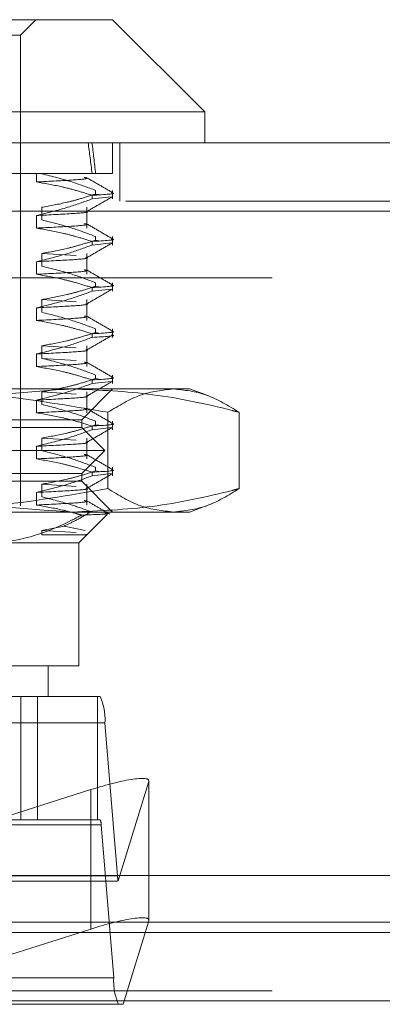
# Model space of a CAD drawing. Units: inches. Extents: x 0 to 23.4, y 0 to 16.5.
# Drawn here: x 4.1 to 4.1, y 2.7 to 2.8 of the extents above; entities that cross this region are included whole.
import ezdxf

# ---------------------------------------------------------------- set-up
doc = ezdxf.new("R2010")
doc.units = ezdxf.units.IN
doc.header["$MEASUREMENT"] = 0
doc.linetypes.add('HIDDEN', pattern=[0.07500000000000001, 0.05, -0.025])

msp = doc.modelspace()

# ---------------------------------------------------------------- linework, layer by layer
at = {"color": 7, "linetype": 'Continuous', "lineweight": 15}
for p, q in [((4.0859687492, 2.8168239096), (4.1024357936, 2.8168239096)), ((4.1171995731, 2.8020601301), (4.1024357936, 2.8168239096)), ((4.0962415166, 2.8020601301), (3.9794042975, 2.8020601301)), ((4.1171995731, 2.8020601301), (4.0962415166, 2.8020601301)), ((4.1171995731, 2.7971388703), (4.1171995731, 2.8020601301)), ((3.5045769353, 2.7971388703), (7.9670269353, 2.7971388703)), ((3.5047197023, 2.7861763703), (7.9668841684, 2.7861763703)), ((7.9668841684, 2.6799263703), (3.5047197023, 2.6799263703)), ((7.8497572744, 2.6724710312), (3.6279572744, 2.6724710312)), ((3.6279572744, 2.6708460312), (7.8497572744, 2.6708460312)), ((7.8497572744, 2.6598835312), (3.6279572744, 2.6598835312))]:
    msp.add_line(p, q, dxfattribs=at)
at = {"color": 7, "linetype": 'HIDDEN', "lineweight": 0}
for p, q in [((4.0876720141, 2.8143632797), (4.090132644, 2.8168239096)), ((4.0756959817, 2.8143632797), (4.0876720141, 2.8143632797)), ((4.0876720141, 2.7390680041), (4.0876720141, 2.8143632797)), ((4.1024357936, 2.7922176104), (4.1024357936, 2.7971388703)), ((4.1036144353, 2.7878013703), (4.1036144353, 2.7971388703)), ((4.0902447012, 2.7922176104), (4.0741594343, 2.7922176104)), ((4.0991496426, 2.7922176104), (4.0902447012, 2.7922176104)), ((4.0902447012, 2.7922176104), (4.0902447012, 2.7908700677)), ((4.0910858937, 2.7921856512), (4.0910858937, 2.7922176104)), ((4.1024357936, 2.7922176104), (4.0991496426, 2.7922176104)), ((4.0997128816, 2.7895219894), (4.0997128816, 2.7889400727)), ((4.1024357936, 2.7881568316), (4.1024357936, 2.7895219894)), ((3.5045769353, 2.7878013703), (7.9670269353, 2.7878013703)), ((4.0991496426, 2.7881568316), (4.0991496426, 2.7887387482)), ((4.0991496426, 2.7881568316), (4.1022468665, 2.788506935)), ((4.1002518514, 2.7888579725), (4.0997128816, 2.7889400727)), ((7.9668841684, 2.7861763703), (3.5047197023, 2.7861763703)), ((7.8634635244, 2.7865085312), (3.6142510244, 2.7865085312)), ((4.0910858937, 2.7848037614), (4.0910858937, 2.7868197113)), ((4.098292708, 2.7834881779), (4.098292708, 2.7868197113)), ((4.0902447012, 2.7855041278), (4.0902447012, 2.7834881779)), ((4.0991496426, 2.7807749418), (4.0991496426, 2.7813568585)), ((4.0991496426, 2.7807749418), (4.1022468665, 2.7811250452)), ((4.0997128816, 2.7821400996), (4.0997128816, 2.7815581829)), ((4.1002518514, 2.7814760828), (4.0997128816, 2.7815581829)), ((4.1024357936, 2.7807749418), (4.1024357936, 2.7821400996)), ((4.0902447012, 2.778122238), (4.0902447012, 2.7761062881)), ((4.0965877277, 2.7790966172), (4.0910858937, 2.7794378215)), ((4.0910858937, 2.7774218717), (4.0910858937, 2.7794378215)), ((4.098292708, 2.7761062881), (4.098292708, 2.7794378215)), ((7.8634635244, 2.7771710312), (3.6142510244, 2.7771710312)), ((3.6279572744, 2.7755460312), (7.8497572744, 2.7755460312)), ((4.0991496426, 2.773393052), (4.0991496426, 2.7739749687)), ((4.0991496426, 2.773393052), (4.1022468665, 2.7737431555)), ((4.0997128816, 2.7747582098), (4.0997128816, 2.7741762932)), ((4.1002518514, 2.774094193), (4.0997128816, 2.7741762932)), ((4.1024357936, 2.773393052), (4.1024357936, 2.7747582098)), ((4.0965877277, 2.7717147274), (4.0910858937, 2.7720559318)), ((4.0910858937, 2.7700399819), (4.0910858937, 2.7720559318)), ((4.098292708, 2.7687243984), (4.098292708, 2.7720559318)), ((4.0902447012, 2.7707403483), (4.0902447012, 2.7687243984)), ((4.0997128816, 2.7673763201), (4.0997128816, 2.7667944034)), ((4.1024357936, 2.7660111623), (4.1024357936, 2.7673763201)), ((4.0991496426, 2.7660111623), (4.0991496426, 2.766593079)), ((4.1002518514, 2.7667123032), (4.0997128816, 2.7667944034)), ((4.0965877277, 2.7643328377), (4.0910858937, 2.764674042)), ((4.0910858937, 2.7626580921), (4.0910858937, 2.764674042)), ((4.098292708, 2.7613425086), (4.098292708, 2.764674042)), ((4.0902447012, 2.7633584585), (4.0902447012, 2.7613425086)), ((4.0965877277, 2.7623168878), (4.0910858937, 2.7626580921)), ((4.0991496426, 2.7586292725), (4.0991496426, 2.7592111892)), ((4.0997128816, 2.7599944303), (4.0997128816, 2.7594125136)), ((4.1002518514, 2.7593304135), (4.0997128816, 2.7594125136)), ((4.1024357936, 2.7586292725), (4.1024357936, 2.7599944303)), ((4.0644776551, 2.7577687915), (4.1121945135, 2.7577687915)), ((4.0975145337, 2.7528475317), (4.1024357936, 2.7577687915)), ((4.0991496426, 2.7586292725), (4.1022468665, 2.7589793759)), ((4.1121945135, 2.7577687915), (4.1147389432, 2.7577687915)), ((4.117388663, 2.7568043724), (4.1147389432, 2.7577687915)), ((4.0902447012, 2.7559765687), (4.0902447012, 2.7539606189)), ((4.0965877277, 2.7569509479), (4.0910858937, 2.7572921523)), ((4.0910858937, 2.7552762024), (4.0910858937, 2.7572921523)), ((4.098292708, 2.7539606189), (4.098292708, 2.7572921523)), ((3.9990893369, 2.7528475317), (4.0975145337, 2.7528475317)), ((4.0975145337, 2.7516172167), (4.0975145337, 2.7528475317)), ((4.1016808006, 2.7418245803), (4.1016808006, 2.7540279634)), ((4.1227082263, 2.7418245803), (4.1227082263, 2.7540279634)), ((4.0129561143, 2.7516172167), (4.0975145337, 2.7516172167)), ((4.1012054786, 2.7479262718), (4.0975145337, 2.7516172167)), ((4.0991496426, 2.7512473828), (4.0991496426, 2.7518292994)), ((4.0991496426, 2.7512473828), (4.1022468665, 2.7515974862)), ((4.0997128816, 2.7526125406), (4.0997128816, 2.7520306239)), ((4.1002518514, 2.7519485237), (4.0997128816, 2.7520306239)), ((4.1024357936, 2.7512473828), (4.1024357936, 2.7526125406)), ((4.0965877277, 2.7495690581), (4.0910858937, 2.7499102625)), ((4.0910858937, 2.7478943126), (4.0910858937, 2.7499102625)), ((4.098292708, 2.7465787291), (4.098292708, 2.7499102625)), ((4.0902447012, 2.748594679), (4.0902447012, 2.7465787291)), ((4.0103051777, 2.7479262718), (4.1012054786, 2.7479262718)), ((4.0975145337, 2.744235327), (4.1012054786, 2.7479262718)), ((4.0997128816, 2.7452306508), (4.0997128816, 2.7446487341)), ((4.1024357936, 2.743865493), (4.1024357936, 2.7452306508)), ((4.0129561143, 2.744235327), (4.0975145337, 2.744235327)), ((4.0975145337, 2.743005012), (4.0975145337, 2.744235327)), ((4.0991496426, 2.743865493), (4.0991496426, 2.7444474097)), ((4.0991496426, 2.743865493), (4.1022468665, 2.7442155964)), ((4.1002518514, 2.7445666339), (4.0997128816, 2.7446487341)), ((4.0975145337, 2.743005012), (3.9990893369, 2.743005012)), ((4.0965877277, 2.7421871684), (4.0910858937, 2.7425283727)), ((4.0910858937, 2.7405124228), (4.0910858937, 2.7425283727)), ((4.1024357936, 2.7380837521), (4.0975145337, 2.743005012)), ((4.098292708, 2.7391968393), (4.098292708, 2.7425283727)), ((4.0902447012, 2.7412127892), (4.0902447012, 2.7391968393)), ((4.1147389432, 2.7380837521), (4.1173912282, 2.7390491049)), ((4.1121945135, 2.7380837521), (4.0644776551, 2.7380837521)), ((4.0983114459, 2.7344515305), (4.1015695207, 2.7377096052)), ((4.1147389432, 2.7380837521), (4.1121945135, 2.7380837521)), ((4.0910858937, 2.735146483), (4.0946945112, 2.7358436128)), ((4.0946945112, 2.7358436128), (4.0980315475, 2.7351140194)), ((4.0910858937, 2.7344327925), (4.0910858937, 2.735146483)), ((4.0965877277, 2.7348052786), (4.0910858937, 2.735146483)), ((4.0982422817, 2.7344327925), (4.0910858937, 2.7344327925)), ((4.0970224078, 2.7331624923), (4.098292708, 2.7344327925)), ((4.0982029103, 2.7345600662), (4.0982422817, 2.7344327925)), ((4.0982422817, 2.7344327925), (4.098292708, 2.7344327925)), ((4.0970224078, 2.7331624923), (4.0822020678, 2.7331624923)), ((4.0970224078, 2.7134774529), (4.0970224078, 2.7331624923)), ((4.0822020678, 2.7134774529), (4.0970224078, 2.7134774529)), ((4.0921011479, 2.7085561931), (4.0921011479, 2.7134774529)), ((4.0921011479, 2.7085561931), (4.078777812, 2.7085561931)), ((4.0877283745, 2.7085561931), (4.0877283745, 2.6888711537)), ((4.0903919831, 2.6888711537), (4.0903919831, 2.7085561931)), ((4.0921011479, 2.7085561931), (4.1000199947, 2.7085561931)), ((4.1000199947, 2.7085561931), (4.1000199947, 2.6888711537)), ((4.1004521001, 2.7085561931), (4.1000199947, 2.7085561931)), ((4.0053994412, 2.7043442443), (4.1012161225, 2.7043442443)), ((4.103228017, 2.6798710238), (4.1012161225, 2.7043442443)), ((4.1082131784, 2.6950034931), (4.1033369641, 2.679092504)), ((4.1082131784, 2.6727106913), (4.1082131784, 2.6950034931)), ((4.1082283462, 2.6728048103), (4.1082283462, 2.6950976121)), ((4.0859221284, 2.6895642686), (4.0989320388, 2.6936782083)), ((4.0989320388, 2.6713854065), (4.0989320388, 2.6936782083)), ((4.0067305658, 2.6888711537), (4.0903919831, 2.6888711537)), ((4.0903919831, 2.6888711537), (4.1000199947, 2.6888711537)), ((4.1000199947, 2.6888711537), (4.1004521001, 2.6888711537)), ((4.1006049046, 2.688028764), (4.0047882233, 2.688028764)), ((4.1006049046, 2.688028764), (4.1026167991, 2.6635555435)), ((4.103228017, 2.6798710238), (4.0074113357, 2.6798710238)), ((4.0082186799, 2.679028634), (4.1027262818, 2.679028634)), ((3.6279572744, 2.6724710312), (7.8497572744, 2.6724710312)), ((4.1041165866, 2.6593435947), (4.1082131784, 2.6727106913)), ((4.0989320388, 2.6713854065), (4.06085105, 2.6593435947)), ((4.0068001178, 2.6635555435), (4.1026167991, 2.6635555435)), ((3.6279572744, 2.6615085312), (7.8497572744, 2.6615085312)), ((7.8497572744, 2.6598835312), (3.6279572744, 2.6598835312)), ((4.1033808215, 2.6593435947), (4.0075641402, 2.6593435947)), ((4.1033808215, 2.6593435947), (4.1041165866, 2.6593435947))]:
    msp.add_line(p, q, dxfattribs=at)
for centre, radius, start, end in [((4.091820193, 2.7048151477), 0.0094077224513686, 357.1308615174, 23.431779138), ((4.0987257187, 2.6881229446), 0.0018815444902394, 357.1308615172, 23.4317791383), ((4.107476057, 2.680068617), 0.0042526329442675, 182.6631348781, 193.2694877874), ((4.1120127286, 2.6630846401), 0.0094077224513334, 177.1308615173, 203.431779138)]:
    msp.add_arc(centre, radius, start, end, dxfattribs=at)
for centre, major_axis, ratio, start_param, end_param in [((4.0483019353, 2.4674144608), (0.03810184375093328, 0.360869549051527), 0.1065597862, 5.843408968119686, 5.875780316435502), ((4.0483019353, 2.4674144608), (0.03930110621847938, 0.3608696140974854), 0.103160934, 5.843392936015771, 5.875764284331588), ((4.0983858265, 2.6918959287), (0.00983067743777788, 0.00327664187903709), 0.1473077366, 6.178602191616884, 7.749398518412452), ((4.1182892588, 2.6839498939), (0.01576811095009578, 0.004867533129575996), 0.0459917611, 3.289492555969716, 3.450778334071512), ((4.0983858265, 2.6696031269), (0.009830677437777878, 0.003276641879036202), 0.1473077366, 6.178602191617507, 7.749398518412551)]:
    msp.add_ellipse(centre, major_axis=major_axis, ratio=ratio, start_param=start_param, end_param=end_param, dxfattribs=at)
for points, knots in [([(4.099712881624391, 2.789521989371267), (4.098509009991028, 2.789975573415923), (4.095661584222093, 2.791048401167104), (4.0927604491856, 2.791769454277056), (4.091085893683891, 2.792185651192093)], [0, 0, 0, 0, 0.4227929825238009, 1, 1, 1, 1]), ([(4.090244701213797, 2.790870067676809), (4.092393151355545, 2.790977785463983), (4.096674448545682, 2.791192438739194), (4.098855394274387, 2.79141262008342), (4.098057258590802, 2.791550860872885), (4.097911476539249, 2.791576110998034)], [0, 0, 0, 0, 0.4515517781862485, 0.8998241670045309, 1, 1, 1, 1]), ([(4.090244701213796, 2.790870067676809), (4.091561723992391, 2.79064298368743), (4.093715491827175, 2.790271626259094), (4.096680002751465, 2.789507918938297), (4.098326131411013, 2.788995231258096), (4.099149642580995, 2.788738748249366)], [0, 0, 0, 0, 0.4402664732982846, 0.7199812974651956, 1, 1, 1, 1]), ([(4.102394653707526, 2.789179971811971), (4.101703558963006, 2.789579276536085), (4.100321402347616, 2.790377866990385), (4.098939282347583, 2.791176515384743), (4.098248238783955, 2.791575830084268)], [0, 0, 0, 0, 0.5000118921582223, 1, 1, 1, 1]), ([(4.102262465983785, 2.789133616358619), (4.102319982182685, 2.789125369486219), (4.103314243352205, 2.788982808865834), (4.101169920376067, 2.788857143810235), (4.099149642580994, 2.788738748249365)], [0, 0, 0, 0, 0.0578481797963024, 1, 1, 1, 1]), ([(4.099149642580995, 2.788156831575642), (4.097865315871839, 2.787691962118174), (4.094925135809878, 2.786627746992444), (4.091930962521994, 2.78590894395916), (4.090244701213797, 2.785504127795664)], [0, 0, 0, 0, 0.4368190662104655, 1, 1, 1, 1]), ([(4.091085893683887, 2.786819711310948), (4.092441636950807, 2.787062701339309), (4.094474993736118, 2.787427140119856), (4.097346606097806, 2.788187075744757), (4.098863022424879, 2.788669630232016), (4.099712881624391, 2.788940072697544)], [0, 0, 0, 0, 0.4679312626690662, 0.7018078062598669, 1, 1, 1, 1]), ([(4.098250311118441, 2.786110421723167), (4.09894134332851, 2.786509715859253), (4.100323440509959, 2.787308323061656), (4.10170556949583, 2.78810687476167), (4.102396650369797, 2.788506160076134)], [0, 0, 0, 0, 0.4999881479721523, 1, 1, 1, 1]), ([(4.090244701213797, 2.785504127795664), (4.092375406800985, 2.785612001139957), (4.096621343751613, 2.785826964399675), (4.098838100251065, 2.786030739590431), (4.098203804313469, 2.786151451864156), (4.098160399011147, 2.786159712287129)], [0, 0, 0, 0, 0.4841064348534094, 0.9646970525356492, 1, 1, 1, 1]), ([(4.099712881624392, 2.782140099607489), (4.098509009991028, 2.782593683652145), (4.095661584222093, 2.783666511403324), (4.0927604491856, 2.784387564513276), (4.091085893683891, 2.784803761428314)], [0, 0, 0, 0, 0.4227929825237978, 1, 1, 1, 1]), ([(4.090244701213797, 2.783488177913029), (4.092393151355546, 2.783595895700203), (4.096674448545683, 2.783810548975415), (4.098855394274388, 2.784030730319641), (4.098057258590801, 2.784168971109105), (4.097911476539248, 2.784194221234255)], [0, 0, 0, 0, 0.4515517781860746, 0.8998241670042093, 1, 1, 1, 1]), ([(4.090244701213797, 2.783488177913029), (4.091644656902234, 2.783245154545168), (4.093744311678494, 2.782880667883706), (4.09670833354618, 2.782115736865304), (4.098272990012434, 2.781629365026674), (4.099149642580994, 2.781356858485587)], [0, 0, 0, 0, 0.4680233101994631, 0.7019417734271011, 1, 1, 1, 1]), ([(4.102394653707526, 2.781798082048192), (4.101703558963006, 2.782197386772305), (4.100321402347617, 2.782995977226605), (4.098939282347583, 2.783794625620962), (4.098248238783955, 2.784193940320489)], [0, 0, 0, 0, 0.5000118921581838, 0.9999999999999999, 0.9999999999999999, 0.9999999999999999, 0.9999999999999999]), ([(4.091085893683891, 2.779437821547169), (4.092441636950809, 2.77968081157553), (4.094474993736123, 2.780045250356078), (4.097346606097805, 2.780805185980976), (4.09886302242488, 2.781287740468236), (4.099712881624392, 2.781558182933765)], [0, 0, 0, 0, 0.4679312626688603, 0.7018078062600531, 1, 1, 1, 1]), ([(4.098250311118439, 2.778728531959387), (4.09894134332851, 2.779127826095474), (4.100323440509958, 2.779926433297875), (4.10170556949583, 2.780724984997891), (4.102396650369796, 2.781124270312355)], [0, 0, 0, 0, 0.4999881479721842, 1, 1, 1, 1]), ([(4.102262465983785, 2.78175172659484), (4.102319982182684, 2.78174347972244), (4.103314243352203, 2.781600919102055), (4.101169920376067, 2.781475254046455), (4.099149642580995, 2.781356858485585)], [0, 0, 0, 0, 0.0578481797963076, 1, 1, 1, 1]), ([(4.099149642580994, 2.780774941811863), (4.097905099178075, 2.78032389922945), (4.09496521555591, 2.779258438034745), (4.091971236564304, 2.77853780492312), (4.090244701213796, 2.778122238031885)], [0, 0, 0, 0, 0.4233308398793931, 1, 1, 1, 1]), ([(4.090244701213797, 2.778122238031885), (4.092375406800984, 2.778230111376177), (4.096621343751612, 2.778445074635895), (4.098838100251065, 2.778648849826651), (4.098203804313469, 2.778769562100376), (4.098160399011146, 2.77877782252335)], [0, 0, 0, 0, 0.4841064348533836, 0.96469705253563, 1, 1, 1, 1]), ([(4.090244701213796, 2.77610628814925), (4.092393151355544, 2.776214005936423), (4.096674448545682, 2.776428659211635), (4.098855394274387, 2.776648840555862), (4.0980572585908, 2.776787081345326), (4.097911476539246, 2.776812331470475)], [0, 0, 0, 0, 0.451551778185907, 0.8998241670039016, 1, 1, 1, 1]), ([(4.099712881624391, 2.774758209843709), (4.098509009991028, 2.775211793888365), (4.095661584222093, 2.776284621639544), (4.0927604491856, 2.777005674749497), (4.091085893683891, 2.777421871664534)], [0, 0, 0, 0, 0.4227929825238959, 1, 1, 1, 1]), ([(4.102394653707525, 2.774416192284413), (4.101703558963005, 2.774815497008526), (4.100321402347616, 2.775614087462826), (4.098939282347581, 2.776412735857183), (4.098248238783954, 2.776812050556709)], [0, 0, 0, 0, 0.5000118921581594, 0.9999999999999999, 0.9999999999999999, 0.9999999999999999, 0.9999999999999999]), ([(4.090244701213796, 2.77610628814925), (4.091644656902235, 2.775863264781388), (4.093744311678497, 2.775498778119927), (4.096708333546178, 2.774733847101524), (4.098272990012434, 2.774247475262895), (4.099149642580996, 2.773974968721807)], [0, 0, 0, 0, 0.4680233101994603, 0.7019417734271136, 1, 1, 1, 1]), ([(4.099149642580995, 2.773393052048084), (4.097905099178076, 2.772942009465671), (4.094965215555912, 2.771876548270966), (4.091971236564306, 2.771155915159341), (4.090244701213797, 2.770740348268105)], [0, 0, 0, 0, 0.423330839879266, 1, 1, 1, 1]), ([(4.091085893683891, 2.772055931783389), (4.092441636950809, 2.77229892181175), (4.094474993736122, 2.772663360592297), (4.097346606097803, 2.773423296217197), (4.098863022424879, 2.773905850704457), (4.099712881624391, 2.774176293169986)], [0, 0, 0, 0, 0.4679312626688847, 0.7018078062599908, 1, 1, 1, 1]), ([(4.098250311118441, 2.771346642195608), (4.09894134332851, 2.771745936331694), (4.100323440509959, 2.772544543534097), (4.10170556949583, 2.773343095234111), (4.102396650369797, 2.773742380548575)], [0, 0, 0, 0, 0.4999881479721281, 1, 1, 1, 1]), ([(4.102262465983785, 2.774369836831061), (4.102319982182685, 2.77436158995866), (4.103314243352204, 2.774219029338276), (4.101169920376067, 2.774093364282676), (4.099149642580995, 2.773974968721806)], [0, 0, 0, 0, 0.0578481797963331, 1, 1, 1, 1]), ([(4.090244701213797, 2.770740348268105), (4.092375406800985, 2.770848221612397), (4.096621343751613, 2.771063184872115), (4.098838100251061, 2.771266960062875), (4.09820380431347, 2.771387672336596), (4.098160399011147, 2.77139593275957)], [0, 0, 0, 0, 0.4841064348533995, 0.9646970525356302, 1, 1, 1, 1]), ([(4.090244701213797, 2.76872439838547), (4.092393151355546, 2.768832116172644), (4.096674448545682, 2.769046769447856), (4.098855394274388, 2.769266950792082), (4.0980572585908, 2.769405191581547), (4.097911476539246, 2.769430441706696)], [0, 0, 0, 0, 0.4515517781858657, 0.8998241670037885, 1, 1, 1, 1]), ([(4.090244701213797, 2.76872439838547), (4.091644656902234, 2.768481375017609), (4.093744311678495, 2.768116888356147), (4.09670833354618, 2.767351957337744), (4.098272990012436, 2.766865585499115), (4.099149642580997, 2.766593078958028)], [0, 0, 0, 0, 0.4680233101993347, 0.7019417734269141, 1, 1, 1, 1]), ([(4.099712881624392, 2.76737632007993), (4.098509009991028, 2.767829904124585), (4.095661584222093, 2.768902731875765), (4.092760449185599, 2.769623784985717), (4.091085893683889, 2.770039981900755)], [0, 0, 0, 0, 0.4227929825238449, 1, 1, 1, 1]), ([(4.102394653707526, 2.767034302520633), (4.101703558963006, 2.767433607244747), (4.100321402347618, 2.768232197699047), (4.098939282347583, 2.769030846093404), (4.098248238783956, 2.76943016079293)], [0, 0, 0, 0, 0.5000118921581943, 1, 1, 1, 1]), ([(4.102262465983786, 2.766987947067281), (4.102319982182685, 2.766979700194881), (4.103314243352203, 2.766837139574496), (4.101169920376067, 2.766711474518896), (4.099149642580996, 2.766593078958027)], [0, 0, 0, 0, 0.0578481797962215, 1, 1, 1, 1]), ([(4.099149642580997, 2.766011162284303), (4.097905099178079, 2.76556011970189), (4.094965215555913, 2.764494658507187), (4.091971236564306, 2.763774025395562), (4.090244701213797, 2.763358458504325)], [0, 0, 0, 0, 0.4233308398793544, 0.9999999999999999, 0.9999999999999999, 0.9999999999999999, 0.9999999999999999]), ([(4.091085893683889, 2.76467404201961), (4.092441636950808, 2.764917032047971), (4.09447499373612, 2.765281470828518), (4.097346606097805, 2.766041406453417), (4.09886302242488, 2.766523960940677), (4.099712881624392, 2.766794403406206)], [0, 0, 0, 0, 0.4679312626688143, 0.7018078062596877, 1, 1, 1, 1]), ([(4.098250311118441, 2.763964752431828), (4.09894134332851, 2.764364046567914), (4.100323440509959, 2.765162653770317), (4.10170556949583, 2.765961205470331), (4.102396650369797, 2.766360490784795)], [0, 0, 0, 0, 0.4999881479721917, 1, 1, 1, 1]), ([(4.099149642580996, 2.766011162284303), (4.101169920376068, 2.766129557845172), (4.103314243352204, 2.76625522290077), (4.102319982182686, 2.766397783521157), (4.102262465983787, 2.766406030393557)], [0, 0, 0, 0, 0.9421518202038343, 1, 1, 1, 1]), ([(4.090244701213797, 2.763358458504325), (4.092375406800985, 2.763466331848618), (4.096621343751613, 2.763681295108336), (4.098838100251064, 2.763885070299092), (4.098203804313469, 2.764005782572817), (4.098160399011147, 2.76401404299579)], [0, 0, 0, 0, 0.4841064348534267, 0.9646970525357047, 1, 1, 1, 1]), ([(4.099712881624392, 2.75999443031615), (4.098509009991028, 2.760448014360806), (4.095661584222092, 2.761520842111985), (4.092760449185599, 2.762241895221938), (4.091085893683889, 2.762658092136975)], [0, 0, 0, 0, 0.4227929825238767, 1, 1, 1, 1]), ([(4.090244701213797, 2.761342508621691), (4.092393151355545, 2.761450226408865), (4.096674448545682, 2.761664879684076), (4.098855394274389, 2.761885061028302), (4.098057258590802, 2.762023301817766), (4.097911476539248, 2.762048551942916)], [0, 0, 0, 0, 0.4515517781860256, 0.8998241670040839, 1, 1, 1, 1]), ([(4.090244701213797, 2.761342508621691), (4.091644656902235, 2.761099485253829), (4.093744311678497, 2.760734998592368), (4.096708333546178, 2.759970067573966), (4.098272990012436, 2.759483695735335), (4.099149642580997, 2.759211189194247)], [0, 0, 0, 0, 0.4680233101994388, 0.701941773426974, 1, 1, 1, 1]), ([(4.102394653707527, 2.759652412756853), (4.101703558963006, 2.760051717480967), (4.100321402347618, 2.760850307935267), (4.098939282347584, 2.761648956329624), (4.098248238783957, 2.76204827102915)], [0, 0, 0, 0, 0.5000118921582088, 1, 1, 1, 1]), ([(4.09108589368389, 2.75729215225583), (4.09244163695081, 2.757535142284191), (4.094474993736124, 2.757899581064739), (4.097346606097803, 2.758659516689637), (4.098863022424879, 2.759142071176897), (4.099712881624392, 2.759412513642426)], [0, 0, 0, 0, 0.467931262668751, 0.7018078062598623, 0.9999999999999999, 0.9999999999999999, 0.9999999999999999, 0.9999999999999999]), ([(4.102262465983786, 2.7596060573035), (4.102319982182685, 2.759597810431101), (4.103314243352209, 2.759455249810713), (4.10116992037607, 2.759329584755115), (4.099149642580996, 2.759211189194247)], [0, 0, 0, 0, 0.0578481797961982, 0.9999999999999999, 0.9999999999999999, 0.9999999999999999, 0.9999999999999999]), ([(4.064477655092994, 2.75776879151886), (4.070691818968227, 2.75758416169101), (4.083175558766479, 2.75721325568078), (4.095494160302729, 2.755092864755832), (4.101680800592024, 2.754027963363678)], [0, 0, 0, 0, 0.4977806310975965, 1, 1, 1, 1]), ([(4.096018793681471, 2.75776879151886), (4.089066163446209, 2.757325594561407), (4.080112387517268, 2.756754834127563), (4.07129910649235, 2.754526083375337), (4.069329361045271, 2.754027963363679)], [0, 0, 0, 0, 0.7765025940384317, 1, 1, 1, 1]), ([(4.099149642580995, 2.758629272520524), (4.097905099178076, 2.758178229938111), (4.094965215555912, 2.757112768743406), (4.091971236564306, 2.756392135631782), (4.090244701213797, 2.755976568740546)], [0, 0, 0, 0, 0.4233308398792918, 1, 1, 1, 1]), ([(4.122708226317674, 2.754027963363678), (4.122323592739066, 2.754127385405698), (4.117742976600143, 2.755311406342946), (4.10887409239487, 2.757217574335177), (4.100314039534254, 2.757584617399301), (4.09601879368147, 2.75776879151886)], [0, 0, 0, 0, 0.0436758706790999, 0.520137630308264, 1, 1, 1, 1]), ([(4.098250311118441, 2.756582862668049), (4.098941343328511, 2.756982156804135), (4.100323440509959, 2.757780764006537), (4.10170556949583, 2.758579315706551), (4.102396650369796, 2.758978601021016)], [0, 0, 0, 0, 0.4999881479721531, 1, 1, 1, 1]), ([(4.101680800592024, 2.754027963363678), (4.103414797631801, 2.755085035135559), (4.10689593113544, 2.75720718867817), (4.110423880638533, 2.757581120107995), (4.112194513454847, 2.757768791518858)], [0, 0, 0, 0, 0.4981127664209326, 1, 1, 1, 1]), ([(4.112194513454847, 2.757768791518858), (4.11395065352823, 2.757584161691009), (4.11747859327452, 2.757213255680779), (4.120959864486577, 2.755092864755832), (4.122708226317674, 2.754027963363678)], [0, 0, 0, 0, 0.4977806310975675, 1, 1, 1, 1]), ([(4.090244701213797, 2.755976568740546), (4.092375406800985, 2.756084442084839), (4.096621343751612, 2.756299405344557), (4.098838100251069, 2.756503180535313), (4.098203804313471, 2.756623892809037), (4.098160399011148, 2.756632153232011)], [0, 0, 0, 0, 0.4841064348534203, 0.9646970525356882, 1, 1, 1, 1]), ([(4.090244701213797, 2.75396061885791), (4.092393151355546, 2.754068336645084), (4.096674448545683, 2.754282989920297), (4.098855394274389, 2.754503171264522), (4.098057258590803, 2.754641412053986), (4.09791147653925, 2.754666662179135)], [0, 0, 0, 0, 0.4515517781861396, 0.8998241670043708, 0.9999999999999999, 0.9999999999999999, 0.9999999999999999, 0.9999999999999999]), ([(4.099712881624392, 2.75261254055237), (4.098509009991028, 2.753066124597026), (4.095661584222092, 2.754138952348205), (4.092760449185599, 2.754860005458158), (4.09108589368389, 2.755276202373195)], [0, 0, 0, 0, 0.4227929825239382, 1, 1, 1, 1]), ([(4.102394653707526, 2.752270522993073), (4.101703558963006, 2.752669827717187), (4.100321402347618, 2.753468418171486), (4.098939282347584, 2.754267066565844), (4.098248238783957, 2.75466638126537)], [0, 0, 0, 0, 0.5000118921582081, 0.9999999999999999, 0.9999999999999999, 0.9999999999999999, 0.9999999999999999]), ([(4.090244701213797, 2.753960618857912), (4.091644656902235, 2.75371759549005), (4.093744311678496, 2.753353108828588), (4.09670833354618, 2.752588177810185), (4.098272990012435, 2.752101805971556), (4.099149642580996, 2.751829299430468)], [0, 0, 0, 0, 0.4680233101994404, 0.7019417734271467, 1, 1, 1, 1]), ([(4.099149642580996, 2.751247382756744), (4.097905099178076, 2.750796340174331), (4.094965215555909, 2.749730878979627), (4.091971236564305, 2.749010245868003), (4.090244701213797, 2.748594678976767)], [0, 0, 0, 0, 0.423330839879333, 1, 1, 1, 1]), ([(4.09108589368389, 2.749910262492051), (4.092441636950809, 2.750153252520412), (4.094474993736122, 2.750517691300959), (4.097346606097802, 2.751277626925858), (4.098863022424879, 2.751760181413117), (4.099712881624392, 2.752030623878647)], [0, 0, 0, 0, 0.4679312626687949, 0.7018078062597921, 1, 1, 1, 1]), ([(4.098250311118441, 2.749200972904268), (4.09894134332851, 2.749600267040355), (4.100323440509959, 2.750398874242757), (4.10170556949583, 2.751197425942772), (4.102396650369796, 2.751596711257235)], [0, 0, 0, 0, 0.4999881479721667, 1, 1, 1, 1]), ([(4.102262465983786, 2.752224167539721), (4.102319982182685, 2.752215920667321), (4.103314243352208, 2.752073360046934), (4.101169920376069, 2.751947694991336), (4.099149642580995, 2.751829299430467)], [0, 0, 0, 0, 0.0578481797961946, 0.9999999999999999, 0.9999999999999999, 0.9999999999999999, 0.9999999999999999]), ([(4.090244701213796, 2.748594678976766), (4.092375406800984, 2.748702552321059), (4.096621343751613, 2.748917515580777), (4.098838100251059, 2.749121290771535), (4.098203804313469, 2.749242003045257), (4.098160399011145, 2.749250263468231)], [0, 0, 0, 0, 0.4841064348534063, 0.9646970525356668, 1, 1, 1, 1]), ([(4.090244701213796, 2.746578729094131), (4.092393151355544, 2.746686446881305), (4.096674448545682, 2.746901100156517), (4.098855394274386, 2.747121281500744), (4.0980572585908, 2.747259522290207), (4.097911476539247, 2.747284772415356)], [0, 0, 0, 0, 0.4515517781861134, 0.8998241670042699, 1, 1, 1, 1]), ([(4.090244701213797, 2.746578729094132), (4.091644656902234, 2.74633570572627), (4.093744311678496, 2.745971219064808), (4.096708333546177, 2.745206288046407), (4.098272990012434, 2.744719916207777), (4.099149642580996, 2.74444740966669)], [0, 0, 0, 0, 0.4680233101992486, 0.7019417734270711, 1, 1, 1, 1]), ([(4.099712881624392, 2.745230650788591), (4.098509009991028, 2.745684234833246), (4.095661584222092, 2.746757062584426), (4.0927604491856, 2.747478115694379), (4.091085893683891, 2.747894312609416)], [0, 0, 0, 0, 0.4227929825237667, 1, 1, 1, 1]), ([(4.102394653707526, 2.744888633229293), (4.101703558963006, 2.745287937953407), (4.100321402347618, 2.746086528407707), (4.098939282347583, 2.746885176802065), (4.098248238783955, 2.747284491501591)], [0, 0, 0, 0, 0.5000118921581915, 1, 1, 1, 1]), ([(4.099149642580996, 2.743865492992966), (4.097905099178076, 2.743414450410553), (4.09496521555591, 2.742348989215848), (4.091971236564304, 2.741628356104223), (4.090244701213797, 2.741212789212987)], [0, 0, 0, 0, 0.42333083987943, 1, 1, 1, 1]), ([(4.091085893683891, 2.742528372728272), (4.092441636950809, 2.742771362756633), (4.094474993736121, 2.743135801537179), (4.097346606097805, 2.743895737162079), (4.09886302242488, 2.744378291649338), (4.099712881624392, 2.744648734114867)], [0, 0, 0, 0, 0.4679312626688261, 0.7018078062598359, 0.9999999999999999, 0.9999999999999999, 0.9999999999999999, 0.9999999999999999]), ([(4.098250311118441, 2.741819083140489), (4.09894134332851, 2.742218377276575), (4.100323440509959, 2.743016984478977), (4.10170556949583, 2.743815536178992), (4.102396650369797, 2.744214821493456)], [0, 0, 0, 0, 0.4999881479721846, 0.9999999999999999, 0.9999999999999999, 0.9999999999999999, 0.9999999999999999]), ([(4.102262465983786, 2.744842277775941), (4.102319982182685, 2.744834030903541), (4.103314243352206, 2.744691470283157), (4.101169920376067, 2.744565805227557), (4.099149642580995, 2.744447409666687)], [0, 0, 0, 0, 0.0578481797963128, 1, 1, 1, 1]), ([(4.101680800592023, 2.741824580303959), (4.095544990625798, 2.74076750853208), (4.083226876375659, 2.738645354989471), (4.070743102052615, 2.738271423559645), (4.064477655092996, 2.738083752148782)], [0, 0, 0, 0, 0.4981127664209196, 1, 1, 1, 1]), ([(4.06932936104527, 2.74182458030396), (4.071299106492349, 2.741326460292303), (4.080112387517266, 2.739097709540076), (4.089066163446208, 2.738526949106234), (4.096018793681472, 2.738083752148782)], [0, 0, 0, 0, 0.2234974059614916, 1, 1, 1, 1]), ([(4.090244701213795, 2.741212789212987), (4.092375406800983, 2.741320662557279), (4.096621343751611, 2.741535625816998), (4.09883810025106, 2.741739401007754), (4.098203804313468, 2.741860113281478), (4.098160399011145, 2.741868373704452)], [0, 0, 0, 0, 0.4841064348534049, 0.964697052535667, 1, 1, 1, 1]), ([(4.096018793681472, 2.738083752148782), (4.100281118755968, 2.738265251398584), (4.108841137802578, 2.738629755984249), (4.117710600889818, 2.740532759222168), (4.122323592899536, 2.741725157575009), (4.122708226317672, 2.74182458030396)], [0, 0, 0, 0, 0.4761863843724885, 0.9563241772324133, 1, 1, 1, 1]), ([(4.112194513454846, 2.738083752148779), (4.110438373381464, 2.73826838197663), (4.106910433635173, 2.738639287986861), (4.103429162423119, 2.740759678911806), (4.101680800592023, 2.741824580303959)], [0, 0, 0, 0, 0.4977806310976357, 1, 1, 1, 1]), ([(4.122708226317672, 2.74182458030396), (4.120974229277894, 2.74076750853208), (4.117493095774256, 2.738645354989471), (4.113965146271161, 2.738271423559643), (4.112194513454847, 2.738083752148779)], [0, 0, 0, 0, 0.498112766420979, 1, 1, 1, 1]), ([(4.098985620083618, 2.738128526483309), (4.097983131084614, 2.738495498711137), (4.095374041624557, 2.739450584874386), (4.092720107913935, 2.740107756134826), (4.091085893683891, 2.740512422845637)], [0, 0, 0, 0, 0.3842294464609202, 1, 1, 1, 1]), ([(4.090244701213795, 2.739196839330352), (4.092393151223087, 2.739304557118687), (4.09667444814927, 2.739519210396212), (4.098855394070418, 2.739739391599639), (4.098057259794154, 2.739877632237652), (4.097911478691119, 2.739902882215373)], [0, 0, 0, 0, 0.4515520406881329, 0.899824690101894, 1, 1, 1, 1]), ([(4.090244701213796, 2.739196839330352), (4.091644723536724, 2.738954277270167), (4.093744478251451, 2.738590482478366), (4.096139063761032, 2.737969616126468), (4.097142327823692, 2.737680301130756), (4.097455343433728, 2.737590035653055)], [0, 0, 0, 0, 0.5792226418973895, 0.8687186291841157, 1, 1, 1, 1]), ([(4.101969158242036, 2.737752587098385), (4.101348984151097, 2.738110918807472), (4.100108662750088, 2.738827566751873), (4.098868371179258, 2.739544261900763), (4.098248238783954, 2.739902601737811)], [0, 0, 0, 0, 0.500010795938514, 1, 1, 1, 1]), ([(4.082202067777082, 2.733162492306261), (4.082763161612447, 2.733174411581488), (4.08744814798642, 2.733273934403709), (4.092637765371011, 2.734978544864212), (4.096967235104466, 2.737325444111572), (4.097455343433728, 2.737590035653055)], [0, 0, 0, 0, 0.1077163332613424, 0.8994031332672656, 1, 1, 1, 1]), ([(4.098985620083618, 2.738128526483309), (4.098210337545442, 2.73767409814088), (4.096797060786077, 2.736845712380171), (4.095348454258612, 2.736155289654385), (4.094694511152865, 2.735843612761441)], [0, 0, 0, 0, 0.5485709242992461, 1, 1, 1, 1]), ([(4.097455343433728, 2.737590035653055), (4.097559495825021, 2.737593650714585), (4.099949417669106, 2.73767660334209), (4.102428526060788, 2.737771902546678), (4.101373991964582, 2.73787912853025), (4.101168640555576, 2.737900008847812)], [0, 0, 0, 0, 0.0353938143629615, 0.8121604222483321, 1, 1, 1, 1]), ([(4.0982422817336, 2.734432792503112), (4.098272745551978, 2.734442368988656), (4.098328343267284, 2.734459846466703), (4.09821279321869, 2.734478168953228), (4.098160556845388, 2.734486451946247)], [0, 0, 0, 0, 0.5479329179260725, 1, 1, 1, 1])]:
    msp.add_open_spline(points, degree=3, knots=knots, dxfattribs=at)

doc.saveas('drawing.dxf')
